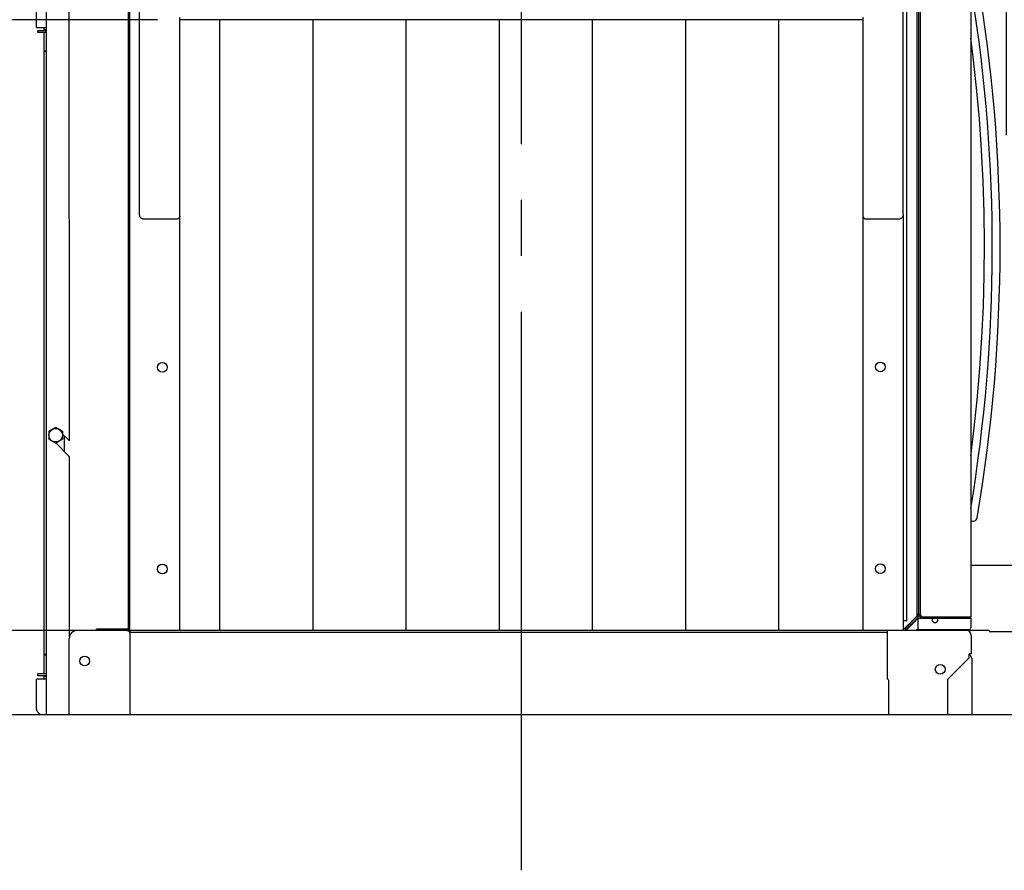
# Model space of a CAD drawing. Extents: x 0 to 411, y 0 to 262.
# Drawn here: x 187 to 219, y 134 to 161 of the extents above; entities that cross this region are included whole.
import ezdxf

# ---------------------------------------------------------------- set-up
doc = ezdxf.new("R2010")
doc.units = 0
doc.header["$LTSCALE"] = 12
doc.header["$MEASUREMENT"] = 0
doc.linetypes.add('C_CENTER_L', pattern=[3.45, 1.5, -0.15, 0.15, -0.15, 1.5])
doc.linetypes.add('C_SOLID_M', pattern=[0])
doc.layers.get('0').update_dxf_attribs({"linetype": 'C_SOLID_M'})
doc.layers.get('Defpoints').update_dxf_attribs({"linetype": 'CONTINUOUS'})
doc.styles.get("Standard").update_dxf_attribs({"font": 'romans.shx'})
doc.linetypes.add('C_BREAK_M', pattern='A,1.14,[2,brk.shx,S=0.08,R=0,X=0,Y=0],-0.16', length=1.3)
doc.dimstyles.get("Standard").update_dxf_attribs({"dimscale": 12, "dimtxt": 0.16, "dimasz": 0.18, "dimexe": 0.18, "dimexo": 0.06, "dimgap": 0.09, "dimtad": 0, "dimtih": 1, "dimtoh": 1, "dimdec": 3, "dimdsep": 46, "dimlunit": 5, "dimtxsty": 'Standard', "dimcen": 0.09, "dimaunit": 1, "dimadec": 0, "dimazin": 2, "dimtfac": 1, "dimtdec": 3, "dimtmove": 0, "dimatfit": 3, "dimfxl": 1, "dimfrac": 2, "dimtolj": 1, "dimtzin": 0, "dimarcsym": 0})

# ---------------------------------------------------------------- blocks, each defined once
blk = doc.blocks.new('*D675')
at = {"color": 0, "linetype": 'Continuous', "lineweight": -2}
for p, q in [((191.236, 161.255), (174.973, 161.255)), ((177.133, 159.095), (177.133, 153.956)), ((177.133, 143.738), (177.133, 148.876)), ((189.627, 141.578), (174.974, 141.578))]:
    blk.add_line(p, q, dxfattribs=at).dxf.unprotected_set("ltscale", 0)
at = {"color": 0}
for points in [[(177.493, 159.095), (176.773, 159.095), (177.133, 161.255)], [(176.773, 143.738), (177.493, 143.738), (177.134, 141.578)]]:
    blk.add_solid(points, dxfattribs=at)
at = {"layer": 'Defpoints', "color": 0}
for p in [(191.956, 161.255), (177.134, 141.578), (190.347, 141.578)]:
    blk.add_point(p, dxfattribs=at)
at = {"color": 0, "insert": (177.133, 151.416), "char_height": 1.92, "attachment_point": 5}
blk.add_mtext('\\A1;19 11/16"', dxfattribs=at)
blk = doc.blocks.new('*D676')
at = {"color": 0, "linetype": 'Continuous', "lineweight": -2}
for p, q in [((202.956, 181.179), (202.956, 186.835)), ((218.585, 157.533), (218.585, 186.835)), ((216.425, 184.675), (205.116, 184.675)), ((227.753, 184.675), (218.585, 184.675)), ((229.913, 184.675), (227.753, 184.675))]:
    blk.add_line(p, q, dxfattribs=at).dxf.unprotected_set("ltscale", 0)
at = {"color": 0}
for points in [[(205.116, 185.035), (205.116, 184.315), (202.956, 184.675)], [(216.425, 184.315), (216.425, 185.035), (218.585, 184.675)]]:
    blk.add_solid(points, dxfattribs=at)
at = {"layer": 'Defpoints', "color": 0}
for p in [(202.956, 184.675), (202.956, 180.459), (218.585, 156.813)]:
    blk.add_point(p, dxfattribs=at)
at = {"color": 0, "insert": (236.896, 184.675), "char_height": 1.92, "attachment_point": 5}
blk.add_mtext('\\A1;15 5/8"', dxfattribs=at)

msp = doc.modelspace()

# ---------------------------------------------------------------- linework, layer by layer
at = {"linetype": 'C_CENTER_L'}
msp.add_line((202.9566, 133.8487), (202.9562, 180.459), dxfattribs=at)
at = {"color": 91, "linetype": 'Continuous'}
for p, q in [((190.347, 141.5295), (190.3466, 166.0575)), ((190.6593, 154.9879), (190.6591, 165.9595)), ((215.2537, 154.9883), (215.2535, 165.9599)), ((215.75, 165.7499), (215.7504, 142.1156)), ((215.797, 165.7499), (215.7974, 142.1156)), ((217.429, 165.8439), (217.4294, 142.0216)), ((215.7034, 142.067), (215.703, 165.4499)), ((190.2985, 141.6493), (190.2982, 165.0043)), ((187.6448, 164.7436), (187.6548, 138.869)), ((215.3734, 141.8826), (215.373, 164.8729)), ((188.4014, 147.685), (188.3955, 163.1677)), ((187.3347, 161.0097), (187.3347, 161.9736)), ((191.9564, 154.9261), (191.9563, 161.327)), ((213.9565, 161.2553), (191.9563, 161.255)), ((193.2375, 161.255), (193.2377, 141.5782)), ((196.2375, 161.255), (196.2377, 141.5783)), ((199.2375, 161.2551), (199.2377, 141.5783)), ((202.2375, 161.2551), (202.2377, 141.5784)), ((205.2375, 161.2552), (205.2377, 141.5784)), ((208.2375, 161.2552), (208.2377, 141.5785)), ((211.2375, 161.2553), (211.2377, 141.5785)), ((213.9565, 161.3387), (213.9569, 141.5726)), ((187.3347, 161.0097), (187.6463, 161.0097)), ((187.3847, 160.8445), (187.3847, 160.9035)), ((187.6463, 160.9035), (187.3847, 160.9035)), ((187.6463, 160.8445), (187.3847, 160.8445)), ((187.5847, 160.9255), (187.5847, 161.0097)), ((187.5947, 160.9155), (187.5847, 160.9255)), ((187.6463, 160.9255), (187.5847, 160.9255)), ((187.5847, 160.9055), (187.5947, 160.9155)), ((187.5847, 160.9035), (187.5847, 160.9055)), ((187.6463, 160.9055), (187.5847, 160.9055)), ((187.5847, 160.2385), (187.5847, 160.8445)), ((187.5947, 160.9155), (187.6463, 160.9155)), ((190.2986, 141.6209), (190.2982, 161.0104)), ((187.5947, 160.2285), (187.5847, 160.2385)), ((187.6466, 160.2385), (187.5847, 160.2385)), ((187.5847, 160.2185), (187.5947, 160.2285)), ((187.5851, 140.801), (187.5847, 160.2185)), ((187.6466, 160.2185), (187.5847, 160.2185)), ((187.5947, 160.2285), (187.6466, 160.2285)), ((190.7573, 154.8435), (191.8863, 154.8435)), ((191.9566, 141.5782), (191.9564, 154.9261)), ((214.0266, 154.8439), (215.1556, 154.8439)), ((215.2481, 154.9416), (215.2484, 141.5726)), ((187.9574, 148.121), (187.7389, 147.9949)), ((188.1759, 147.9949), (187.9574, 148.121)), ((187.7389, 147.9949), (187.7389, 147.7426)), ((188.1759, 147.9949), (188.1759, 147.7426)), ((188.1759, 147.9026), (188.4014, 147.685)), ((188.2274, 147.8529), (188.2274, 147.348)), ((187.7389, 147.7426), (187.9574, 147.6164)), ((188.1759, 147.7426), (187.9574, 147.6164)), ((188.4016, 147.1677), (187.9642, 147.6203)), ((188.4038, 141.3875), (188.4016, 147.1677)), ((215.7015, 142.0486), (215.2484, 141.5955)), ((215.3734, 141.8826), (215.2484, 141.8826)), ((215.7383, 141.9744), (215.3364, 141.5726)), ((215.7382, 141.5996), (215.7382, 141.9746)), ((215.7382, 141.9746), (217.4294, 141.9746)), ((215.8914, 142.0216), (217.4294, 142.0216)), ((217.2884, 142.0216), (217.2884, 141.9746)), ((217.4294, 141.9746), (217.4294, 141.6596)), ((190.241, 141.5722), (188.644, 141.5722)), ((190.284, 141.6192), (189.2691, 141.6192)), ((189.2691, 141.5722), (189.2691, 141.6192)), ((190.253, 141.6192), (190.253, 141.5722)), ((190.253, 141.5722), (190.284, 141.5722)), ((214.7464, 141.5786), (190.347, 141.5782)), ((190.3594, 138.869), (190.3594, 141.5782)), ((190.3599, 141.5248), (214.7464, 141.5252)), ((214.7464, 140.0096), (214.7464, 141.5786)), ((217.2924, 141.5726), (214.7464, 141.5726)), ((217.3694, 141.5996), (215.6781, 141.5996)), ((188.3941, 138.869), (188.394, 141.3222)), ((217.4454, 141.4196), (217.4454, 140.8226)), ((187.6541, 140.801), (187.5851, 140.801)), ((187.5951, 140.791), (187.5851, 140.801)), ((217.3824, 140.6976), (217.3824, 140.8226)), ((217.4454, 140.8226), (217.3824, 140.8226)), ((187.5851, 140.781), (187.5951, 140.791)), ((187.6541, 140.781), (187.5851, 140.781)), ((187.5851, 140.175), (187.5851, 140.781)), ((187.5951, 140.791), (187.6541, 140.791)), ((216.6955, 140.0106), (217.3824, 140.6976)), ((217.4614, 140.6744), (217.4614, 138.869)), ((187.6543, 140.175), (187.3851, 140.175)), ((187.3851, 140.116), (187.3851, 140.175)), ((187.6544, 140.0097), (187.3351, 140.0097)), ((187.3351, 139.0459), (187.3351, 140.0097)), ((187.6543, 140.116), (187.3851, 140.116)), ((187.5851, 140.114), (187.5851, 140.116)), ((187.6543, 140.114), (187.5851, 140.114)), ((187.5951, 140.104), (187.5851, 140.114)), ((187.5851, 140.094), (187.5951, 140.104)), ((187.6543, 140.094), (187.5851, 140.094)), ((187.5851, 140.0097), (187.5851, 140.094)), ((187.5951, 140.104), (187.6543, 140.104)), ((214.7464, 140.0096), (214.7814, 140.0096)), ((214.7814, 139.9812), (214.7814, 138.869)), ((216.6954, 138.869), (216.6954, 140.0106)), ((187.4602, 138.869), (187.3717, 138.9575))]:
    msp.add_line(p, q, dxfattribs=at)
at = {"color": 41, "linetype": 'Continuous'}
msp.add_line((213.956, 161.2418), (213.9565, 161.2418), dxfattribs=at)
at = {"color": 171, "linetype": 'Continuous'}
for p, q in [((217.4294, 143.6819), (221.3006, 143.6819)), ((218.0084, 141.5719), (217.3654, 141.5719)), ((221.0401, 141.5369), (218.0643, 141.5369))]:
    msp.add_line(p, q, dxfattribs=at)
at = {"linetype": 'Continuous'}
for p, q in [((215.7504, 142.067), (215.7504, 142.1156)), ((215.6759, 142.0005), (215.3191, 141.6437)), ((215.7091, 141.9673), (215.3523, 141.6105)), ((215.7034, 142.067), (215.7504, 142.067)), ((215.8914, 142.0216), (215.8914, 141.9746)), ((215.3523, 141.6105), (215.3191, 141.6437))]:
    msp.add_line(p, q, dxfattribs=at)
at = {"color": 160, "linetype": 'Continuous'}
msp.add_line((217.3654, 141.5998), (217.3654, 141.5719), dxfattribs=at)
at = {"linetype": 'C_BREAK_M'}
msp.add_line((183.2995, 138.869), (221.8514, 138.869), dxfattribs=at)
at = {"color": 2, "linetype": 'Continuous', "flags": 128}
msp.add_lwpolyline([(217.4293, 147.2036), (217.5297, 148.01), (217.6363, 149.0111), (217.7231, 150.014), (217.7903, 151.0183), (217.8376, 152.0237), (217.8652, 153.0298), (217.8731, 154.0363), (217.8612, 155.0427), (217.8294, 156.0488), (217.778, 157.0542), (217.7067, 158.0584), (217.6158, 159.0609), (217.5047, 160.0655), (217.4291, 160.6619)], dxfattribs=at)
at = {"color": 91, "linetype": 'Continuous', "flags": 128}
for points in [[(190.7573, 154.8435), (190.7532, 154.8436), (190.749, 154.844), (190.7448, 154.8447), (190.7406, 154.8456), (190.7363, 154.8469), (190.7322, 154.8484), (190.7278, 154.8502), (190.7236, 154.8524), (190.7192, 154.8549), (190.715, 154.8577), (190.7105, 154.8611), (190.7063, 154.8646), (190.7019, 154.8689), (190.6977, 154.8733), (190.6934, 154.8785), (190.6893, 154.8839), (190.6873, 154.8869), (190.6853, 154.89), (190.6833, 154.8933), (190.6814, 154.8966), (190.6795, 154.9002), (190.6777, 154.9038), (190.6759, 154.9076), (190.6742, 154.9115), (190.6709, 154.9198), (190.6681, 154.9283), (190.6655, 154.9377), (190.6633, 154.9471), (190.6624, 154.952), (190.6616, 154.957), (190.6609, 154.9621), (190.6604, 154.9672), (190.6596, 154.9775), (190.6593, 154.9879)], [(191.9564, 154.9261), (191.9562, 154.9208), (191.9556, 154.9156), (191.9547, 154.9103), (191.9535, 154.9052), (191.9519, 154.9001), (191.95, 154.8952), (191.9478, 154.8903), (191.9452, 154.8857), (191.9424, 154.8811), (191.9392, 154.8768), (191.9358, 154.8726), (191.9322, 154.8687), (191.9283, 154.865), (191.9242, 154.8615), (191.9199, 154.8583), (191.9154, 154.8553), (191.9108, 154.8527), (191.9061, 154.8502), (191.9012, 154.8481), (191.8963, 154.8463), (191.8914, 154.8448), (191.8863, 154.8435)], [(213.9566, 154.9264), (213.9568, 154.9212), (213.9573, 154.9159), (213.9582, 154.9107), (213.9595, 154.9056), (213.961, 154.9005), (213.9629, 154.8955), (213.9652, 154.8907), (213.9677, 154.886), (213.9706, 154.8815), (213.9737, 154.8772), (213.9771, 154.873), (213.9808, 154.8691), (213.9847, 154.8654), (213.9888, 154.8619), (213.9931, 154.8587), (213.9975, 154.8557), (214.0022, 154.853), (214.0069, 154.8506), (214.0117, 154.8485), (214.0167, 154.8467), (214.0216, 154.8451), (214.0266, 154.8439)], [(215.2537, 154.9883), (215.2534, 154.9779), (215.2526, 154.9676), (215.2521, 154.9625), (215.2514, 154.9574), (215.2506, 154.9524), (215.2496, 154.9475), (215.2475, 154.9381), (215.2449, 154.9287), (215.2421, 154.9202), (215.2388, 154.9119), (215.2371, 154.908), (215.2353, 154.9042), (215.2335, 154.9006), (215.2316, 154.897), (215.2297, 154.8937), (215.2277, 154.8904), (215.2257, 154.8873), (215.2236, 154.8843), (215.2196, 154.8789), (215.2153, 154.8737), (215.2111, 154.8693), (215.2067, 154.865), (215.2024, 154.8615), (215.198, 154.8581), (215.1938, 154.8553), (215.1894, 154.8528), (215.1852, 154.8506), (215.1808, 154.8488), (215.1767, 154.8473), (215.1724, 154.846), (215.1682, 154.8451), (215.164, 154.8444), (215.1598, 154.844), (215.1556, 154.8439)], [(215.7504, 142.1156), (215.7507, 142.1119), (215.751, 142.1097)], [(190.3596, 141.5722), (190.3593, 141.5721), (190.3592, 141.572), (190.3591, 141.5716), (190.359, 141.5713)]]:
    msp.add_lwpolyline(points, dxfattribs=at)
at = {"color": 41, "linetype": 'Continuous', "flags": 128}
msp.add_lwpolyline([(214.7458, 141.5256), (214.7461, 141.5255), (214.7462, 141.5252), (214.7464, 141.5247), (214.7464, 141.5242)], dxfattribs=at)
at = {"linetype": 'Continuous'}
for centre, radius in [((191.3939, 150.0573), 0.156), ((214.5187, 150.0697), 0.1565), ((191.394, 143.5572), 0.156), ((214.5188, 143.5696), 0.1565)]:
    msp.add_circle(centre, radius, dxfattribs=at)
at = {"color": 91, "linetype": 'Continuous'}
for centre, radius in [((187.9574, 147.8687), 0.2185), ((188.8941, 140.5912), 0.1565), ((216.4454, 140.3226), 0.1565)]:
    msp.add_circle(centre, radius, dxfattribs=at)
at = {"color": 2, "linetype": 'Continuous'}
for centre, radius, start, end in [((166.7082, 153.9321), 51.6667, 350.27542, 9.72459), ((166.7082, 153.9321), 51.4167, 350.5701, 9.13507), ((217.5094, 145.2269), 0.125, 230.1884, 350.27541)]:
    msp.add_arc(centre, radius, start, end, dxfattribs=at)
at = {"color": 91, "linetype": 'Continuous'}
for centre, radius, start, end in [((215.8914, 142.1156), 0.141, 180.00047, 270.00047), ((215.8914, 142.1156), 0.094, 180.00047, 270.00047), ((215.6094, 142.067), 0.094, 348.77364, 0.00046), ((188.644, 141.3222), 0.25, 90.00046, 180.00047), ((190.241, 141.4192), 0.153, 39.31944, 90.00046), ((190.284, 141.6822), 0.063, 270.00047, 0.00046), ((190.284, 141.6822), 0.11, 270.00047, 304.98479), ((215.5354, 141.6626), 0.156, 324.36527, 336.27726), ((217.2924, 141.4196), 0.153, 0.00046, 90.00046), ((217.3694, 141.6596), 0.06, 270.00047, 0.00046), ((217.4494, 140.8286), 0.063, 185.54792, 231.87782), ((217.3284, 140.6744), 0.133, 0.00046, 51.87781), ((187.4601, 139.0459), 0.125, 180.00047, 225.00047)]:
    msp.add_arc(centre, radius, start, end, dxfattribs=at)
at = {"linetype": 'Continuous'}
for centre, radius, start, end in [((215.6094, 142.067), 0.094, 315.00047, 348.77364), ((215.6094, 142.067), 0.141, 315.00047, 0.00046), ((216.2764, 141.9256), 0.094, 148.58254, 31.41839)]:
    msp.add_arc(centre, radius, start, end, dxfattribs=at)
at = {"color": 171, "linetype": 'Continuous'}
msp.add_arc((218.0643, 141.5989), 0.062, 205.81578, 270, dxfattribs=at)

# ---------------------------------------------------------------- dimensions: what is measured, and where the dimension line sits
at = {"linetype": 'Continuous'}
dim = msp.add_linear_dim(base=(202.9562, 184.6748), p1=(218.5852, 156.8125), p2=(202.9562, 180.459), angle=0.00093, text='15 5/8"', dimstyle='Standard', override={"dimpost": '"'}, dxfattribs=at)
dim.commit()
dim.dimension.update_dxf_attribs({"geometry": '*D676', "text_midpoint": (236.8959, 184.6752), "dimtype": 160})
dim.dimension.dxf.unprotected_set("ltscale", 0)
dim = msp.add_linear_dim(base=(177.1335, 141.578), p1=(191.9563, 161.255), p2=(190.347, 141.5782), angle=90.00093, text='19 11/16"', dimstyle='Standard', override={"dimpost": '"'}, dxfattribs=at)
dim.commit()
dim.dimension.update_dxf_attribs({"geometry": '*D675', "text_midpoint": (177.1333, 151.4164)})
dim.dimension.dxf.unprotected_set("ltscale", 0)

doc.saveas('drawing.dxf')
